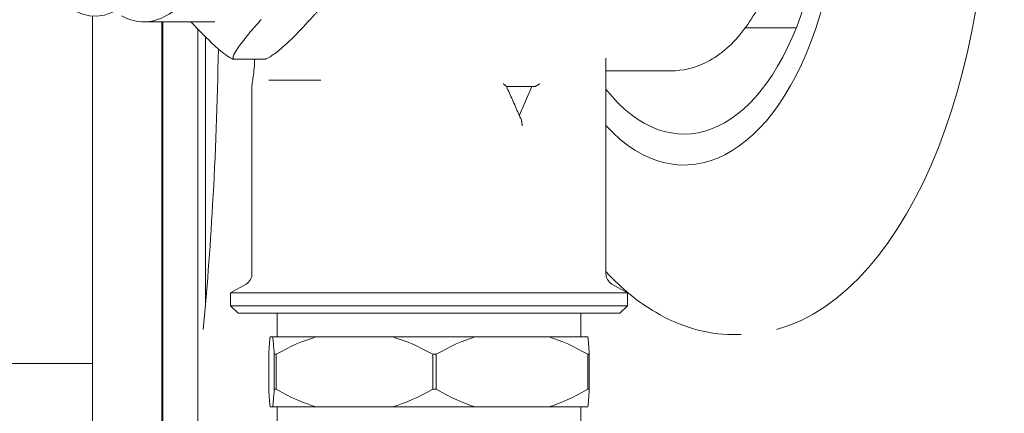
# Model space of a CAD drawing. Units: inches. Extents: x 0 to 4420, y 0 to 3060.
# Drawn here: x 2252 to 2338, y 2133 to 2168 of the extents above; entities that cross this region are included whole.
import ezdxf

# ---------------------------------------------------------------- set-up
doc = ezdxf.new("R2010")
doc.units = ezdxf.units.IN
doc.layers.add('Drawing [1]', color=7, linetype='Continuous', lineweight=0)

msp = doc.modelspace()

# ---------------------------------------------------------------- linework, layer by layer
at = {"layer": 'Drawing [1]', "color": 3, "linetype": 'Continuous', "lineweight": 0, "true_color": 0x00ff00}
for p, q in [((2258.048, 2168.005), (2258.048, 2127.148)), ((2262.536, 2167.487), (2268.8, 2167.487)), ((2264.149, 2167.487), (2264.149, 2113.796)), ((2264.231, 2167.487), (2264.231, 2113.796)), ((2267.322, 2166.816), (2267.322, 2122.562)), ((2315.494, 2166.968), (2319.941, 2166.968)), ((2267.973, 2166.165), (2267.973, 2142.452)), ((2270.522, 2164.192), (2273.139, 2164.192)), ((2303.211, 2164.284), (2303.211, 2145.34)), ((2303.211, 2163.175), (2308.973, 2163.175)), ((2273.545, 2162.352), (2278.141, 2162.352)), ((2272.067, 2161.711), (2272.067, 2145.34)), ((2294.452, 2161.782), (2296.892, 2161.782)), ((2295.591, 2159.23), (2296.689, 2161.782)), ((2271.552, 2144.424), (2270.169, 2143.641)), ((2303.726, 2144.424), (2305.109, 2143.641)), ((2270.169, 2143.641), (2270.169, 2142.513)), ((2270.169, 2143.641), (2305.109, 2143.641)), ((2305.109, 2143.641), (2305.109, 2142.513)), ((2270.847, 2141.852), (2270.169, 2142.513)), ((2270.169, 2142.513), (2305.109, 2142.513)), ((2304.444, 2141.852), (2305.109, 2142.513)), ((2270.847, 2141.852), (2304.444, 2141.852)), ((2274.277, 2141.852), (2274.277, 2139.777)), ((2301.001, 2141.852), (2301.001, 2139.777)), ((2273.667, 2139.777), (2273.898, 2139.777)), ((2273.898, 2139.777), (2277.721, 2139.777)), ((2277.721, 2139.777), (2284.432, 2139.777)), ((2284.432, 2139.777), (2291.713, 2139.777)), ((2291.713, 2139.777), (2298.18, 2139.777)), ((2298.18, 2139.777), (2301.624, 2139.777)), ((2314.355, 2139.991), (2315.101, 2139.991)), ((2273.545, 2135.181), (2273.545, 2138.252)), ((2274.196, 2138.252), (2274.033, 2138.252)), ((2274.033, 2138.252), (2274.033, 2135.181)), ((2274.196, 2135.181), (2274.196, 2138.252)), ((2288.283, 2138.252), (2287.971, 2138.252)), ((2287.971, 2138.252), (2287.971, 2135.181)), ((2288.283, 2135.181), (2288.283, 2138.252)), ((2301.746, 2138.252), (2301.611, 2138.252)), ((2301.611, 2138.252), (2301.611, 2135.181)), ((2301.746, 2135.181), (2301.746, 2138.252)), ((2258.048, 2137.428), (2249.981, 2137.428)), ((2274.033, 2135.181), (2274.196, 2135.181)), ((2287.971, 2135.181), (2288.283, 2135.181)), ((2301.611, 2135.181), (2301.746, 2135.181)), ((2273.898, 2133.625), (2273.667, 2133.625)), ((2277.721, 2133.625), (2273.898, 2133.625)), ((2274.277, 2133.625), (2274.277, 2132.08)), ((2284.432, 2133.625), (2277.721, 2133.625)), ((2291.713, 2133.625), (2284.432, 2133.625)), ((2298.18, 2133.625), (2291.713, 2133.625)), ((2301.624, 2133.625), (2298.18, 2133.625)), ((2301.001, 2133.625), (2301.001, 2132.08))]:
    msp.add_line(p, q, dxfattribs=at)
at = {"layer": 'Drawing [1]', "color": 3, "linetype": 'Continuous', "lineweight": 0}
for points in [[(2272.87, 2167.674), (2272.851, 2167.652), (2272.832, 2167.631), (2272.814, 2167.609), (2272.795, 2167.587), (2272.776, 2167.566), (2272.757, 2167.544), (2272.739, 2167.522), (2272.72, 2167.501), (2272.701, 2167.479), (2272.683, 2167.458), (2272.664, 2167.436), (2272.637, 2167.405), (2272.609, 2167.374), (2272.581, 2167.343), (2272.554, 2167.311), (2272.525, 2167.279), (2272.497, 2167.247), (2272.469, 2167.214), (2272.44, 2167.181), (2272.411, 2167.149), (2272.383, 2167.116), (2272.354, 2167.083), (2272.325, 2167.05), (2272.296, 2167.017), (2272.267, 2166.984), (2272.239, 2166.951), (2272.21, 2166.918), (2272.181, 2166.885), (2272.153, 2166.853), (2272.125, 2166.82), (2272.097, 2166.788), (2272.069, 2166.757), (2272.041, 2166.725), (2272.013, 2166.694), (2271.986, 2166.663), (2271.925, 2166.59), (2271.863, 2166.517), (2271.802, 2166.442), (2271.74, 2166.367), (2271.678, 2166.291), (2271.616, 2166.215), (2271.555, 2166.139), (2271.494, 2166.063), (2271.433, 2165.987), (2271.373, 2165.91), (2271.314, 2165.834), (2271.256, 2165.758), (2271.198, 2165.683), (2271.142, 2165.608), (2271.086, 2165.534), (2271.032, 2165.46), (2270.979, 2165.388), (2270.928, 2165.316), (2270.878, 2165.246), (2270.83, 2165.177), (2270.784, 2165.109), (2270.74, 2165.042), (2270.697, 2164.977), (2270.657, 2164.914), (2270.644, 2164.894), (2270.63, 2164.872), (2270.616, 2164.85), (2270.603, 2164.828), (2270.589, 2164.805), (2270.575, 2164.781), (2270.562, 2164.758), (2270.549, 2164.734), (2270.536, 2164.71), (2270.524, 2164.686), (2270.511, 2164.661), (2270.5, 2164.637), (2270.489, 2164.613), (2270.478, 2164.589), (2270.468, 2164.565), (2270.459, 2164.542), (2270.45, 2164.519), (2270.442, 2164.497), (2270.435, 2164.475), (2270.429, 2164.453), (2270.423, 2164.433), (2270.419, 2164.413), (2270.416, 2164.394), (2270.413, 2164.375), (2270.412, 2164.368), (2270.41, 2164.36), (2270.409, 2164.353), (2270.408, 2164.346), (2270.407, 2164.34), (2270.406, 2164.333), (2270.405, 2164.327), (2270.405, 2164.32), (2270.405, 2164.314), (2270.404, 2164.308), (2270.405, 2164.302), (2270.405, 2164.296), (2270.405, 2164.291), (2270.406, 2164.285), (2270.407, 2164.28), (2270.408, 2164.274), (2270.41, 2164.269), (2270.411, 2164.264), (2270.413, 2164.259), (2270.416, 2164.253), (2270.418, 2164.248), (2270.421, 2164.243), (2270.424, 2164.238), (2270.427, 2164.233), (2270.427, 2164.232), (2270.427, 2164.23), (2270.427, 2164.228), (2270.427, 2164.226), (2270.427, 2164.224), (2270.428, 2164.222), (2270.428, 2164.22), (2270.428, 2164.218), (2270.429, 2164.216), (2270.43, 2164.213), (2270.431, 2164.211), (2270.432, 2164.209), (2270.433, 2164.207), (2270.435, 2164.204), (2270.437, 2164.202), (2270.439, 2164.201), (2270.441, 2164.199), (2270.444, 2164.197), (2270.447, 2164.196), (2270.45, 2164.195), (2270.454, 2164.194), (2270.458, 2164.193), (2270.463, 2164.192), (2270.468, 2164.192), (2270.468, 2164.192), (2270.468, 2164.192), (2270.468, 2164.192), (2270.469, 2164.192), (2270.469, 2164.192), (2270.47, 2164.192), (2270.471, 2164.192), (2270.472, 2164.192), (2270.473, 2164.192), (2270.474, 2164.192), (2270.475, 2164.192), (2270.476, 2164.192), (2270.477, 2164.192), (2270.479, 2164.192), (2270.48, 2164.192), (2270.482, 2164.192), (2270.483, 2164.192), (2270.485, 2164.192), (2270.486, 2164.192), (2270.488, 2164.192), (2270.49, 2164.192), (2270.491, 2164.192), (2270.493, 2164.192), (2270.495, 2164.192), (2270.495, 2164.192), (2270.495, 2164.192), (2270.495, 2164.192), (2270.496, 2164.192), (2270.496, 2164.192), (2270.497, 2164.192), (2270.498, 2164.192), (2270.499, 2164.192), (2270.5, 2164.192), (2270.501, 2164.192), (2270.502, 2164.192), (2270.503, 2164.192), (2270.504, 2164.192), (2270.506, 2164.192), (2270.507, 2164.192), (2270.509, 2164.192), (2270.51, 2164.192), (2270.512, 2164.192), (2270.513, 2164.192), (2270.515, 2164.192), (2270.517, 2164.192), (2270.518, 2164.192), (2270.52, 2164.192), (2270.522, 2164.192)], [(2294.452, 2161.803), (2294.452, 2161.803), (2294.452, 2161.803), (2294.452, 2161.803), (2294.452, 2161.803), (2294.452, 2161.803), (2294.452, 2161.803), (2294.452, 2161.803), (2294.452, 2161.803), (2294.452, 2161.803), (2294.452, 2161.803), (2294.452, 2161.803), (2294.452, 2161.803), (2294.452, 2161.803), (2294.452, 2161.803), (2294.452, 2161.803), (2294.452, 2161.803), (2294.452, 2161.803), (2294.452, 2161.803), (2294.452, 2161.803), (2294.452, 2161.803), (2294.452, 2161.803), (2294.452, 2161.803), (2294.452, 2161.803), (2294.452, 2161.803), (2294.452, 2161.804), (2294.452, 2161.805), (2294.452, 2161.807), (2294.452, 2161.808), (2294.452, 2161.81), (2294.451, 2161.812), (2294.451, 2161.814), (2294.45, 2161.815), (2294.45, 2161.817), (2294.449, 2161.819), (2294.448, 2161.821), (2294.447, 2161.823), (2294.446, 2161.825), (2294.444, 2161.827), (2294.442, 2161.829), (2294.44, 2161.83), (2294.438, 2161.832), (2294.435, 2161.834), (2294.432, 2161.836), (2294.428, 2161.837), (2294.425, 2161.839), (2294.421, 2161.841), (2294.416, 2161.842), (2294.411, 2161.843), (2294.41, 2161.847), (2294.408, 2161.851), (2294.406, 2161.855), (2294.403, 2161.859), (2294.401, 2161.862), (2294.398, 2161.866), (2294.395, 2161.87), (2294.392, 2161.873), (2294.389, 2161.877), (2294.385, 2161.881), (2294.382, 2161.884), (2294.377, 2161.888), (2294.373, 2161.891), (2294.368, 2161.895), (2294.363, 2161.898), (2294.358, 2161.901), (2294.352, 2161.905), (2294.346, 2161.908), (2294.34, 2161.911), (2294.333, 2161.914), (2294.326, 2161.917), (2294.319, 2161.919), (2294.311, 2161.922), (2294.303, 2161.925), (2294.299, 2161.93), (2294.296, 2161.935), (2294.291, 2161.939), (2294.287, 2161.944), (2294.283, 2161.949), (2294.278, 2161.954), (2294.273, 2161.958), (2294.268, 2161.963), (2294.263, 2161.967), (2294.258, 2161.972), (2294.252, 2161.976), (2294.247, 2161.981), (2294.241, 2161.985), (2294.236, 2161.989), (2294.23, 2161.994), (2294.225, 2161.998), (2294.219, 2162.003), (2294.213, 2162.008), (2294.208, 2162.012), (2294.202, 2162.017), (2294.197, 2162.022), (2294.191, 2162.027), (2294.186, 2162.031), (2294.181, 2162.037), (2294.179, 2162.037), (2294.178, 2162.037), (2294.176, 2162.037), (2294.175, 2162.037), (2294.174, 2162.037), (2294.173, 2162.037), (2294.172, 2162.037), (2294.171, 2162.037), (2294.171, 2162.037), (2294.17, 2162.037), (2294.169, 2162.037), (2294.169, 2162.037), (2294.169, 2162.037), (2294.168, 2162.037), (2294.168, 2162.037), (2294.168, 2162.037), (2294.168, 2162.037), (2294.167, 2162.037), (2294.167, 2162.037), (2294.167, 2162.037), (2294.167, 2162.037), (2294.167, 2162.037), (2294.167, 2162.037), (2294.167, 2162.037)], [(2297.381, 2162.037), (2297.381, 2162.037), (2297.381, 2162.037), (2297.381, 2162.037), (2297.381, 2162.037), (2297.381, 2162.037), (2297.381, 2162.037), (2297.381, 2162.037), (2297.381, 2162.037), (2297.381, 2162.037), (2297.381, 2162.037), (2297.381, 2162.037), (2297.381, 2162.037), (2297.381, 2162.037), (2297.381, 2162.037), (2297.381, 2162.037), (2297.381, 2162.037), (2297.381, 2162.037), (2297.381, 2162.037), (2297.381, 2162.037), (2297.381, 2162.037), (2297.381, 2162.037), (2297.381, 2162.037), (2297.381, 2162.037), (2297.381, 2162.037), (2297.375, 2162.031), (2297.37, 2162.027), (2297.364, 2162.022), (2297.358, 2162.017), (2297.352, 2162.012), (2297.346, 2162.008), (2297.339, 2162.003), (2297.332, 2161.998), (2297.325, 2161.994), (2297.319, 2161.989), (2297.311, 2161.985), (2297.304, 2161.981), (2297.297, 2161.976), (2297.29, 2161.972), (2297.282, 2161.967), (2297.275, 2161.963), (2297.268, 2161.958), (2297.26, 2161.954), (2297.253, 2161.949), (2297.246, 2161.944), (2297.239, 2161.939), (2297.232, 2161.935), (2297.225, 2161.93), (2297.218, 2161.925), (2297.213, 2161.922), (2297.208, 2161.919), (2297.203, 2161.917), (2297.197, 2161.914), (2297.192, 2161.911), (2297.187, 2161.908), (2297.182, 2161.905), (2297.177, 2161.901), (2297.171, 2161.898), (2297.166, 2161.895), (2297.161, 2161.891), (2297.155, 2161.888), (2297.15, 2161.884), (2297.144, 2161.881), (2297.138, 2161.877), (2297.132, 2161.873), (2297.127, 2161.87), (2297.121, 2161.866), (2297.115, 2161.862), (2297.108, 2161.859), (2297.102, 2161.855), (2297.096, 2161.851), (2297.089, 2161.847), (2297.082, 2161.843), (2297.079, 2161.842), (2297.075, 2161.841), (2297.071, 2161.839), (2297.068, 2161.837), (2297.064, 2161.836), (2297.06, 2161.834), (2297.055, 2161.832), (2297.051, 2161.83), (2297.047, 2161.829), (2297.042, 2161.827), (2297.038, 2161.825), (2297.033, 2161.823), (2297.028, 2161.821), (2297.024, 2161.819), (2297.019, 2161.817), (2297.014, 2161.815), (2297.009, 2161.814), (2297.004, 2161.812), (2296.999, 2161.81), (2296.994, 2161.808), (2296.989, 2161.807), (2296.984, 2161.805), (2296.979, 2161.804), (2296.974, 2161.803), (2296.974, 2161.801), (2296.973, 2161.8), (2296.973, 2161.799), (2296.972, 2161.798), (2296.971, 2161.798), (2296.969, 2161.797), (2296.968, 2161.796), (2296.966, 2161.795), (2296.965, 2161.795), (2296.963, 2161.794), (2296.961, 2161.794), (2296.959, 2161.794), (2296.956, 2161.793), (2296.954, 2161.793), (2296.952, 2161.793), (2296.95, 2161.793), (2296.947, 2161.793), (2296.945, 2161.793), (2296.943, 2161.793), (2296.941, 2161.793), (2296.939, 2161.792), (2296.937, 2161.792), (2296.935, 2161.792), (2296.933, 2161.792), (2296.93, 2161.791), (2296.927, 2161.79), (2296.924, 2161.789), (2296.921, 2161.788), (2296.918, 2161.787), (2296.915, 2161.787), (2296.913, 2161.786), (2296.911, 2161.785), (2296.908, 2161.785), (2296.906, 2161.784), (2296.904, 2161.784), (2296.903, 2161.784), (2296.901, 2161.783), (2296.9, 2161.783), (2296.898, 2161.783), (2296.897, 2161.783), (2296.896, 2161.783), (2296.895, 2161.782), (2296.894, 2161.782), (2296.894, 2161.782), (2296.893, 2161.782), (2296.893, 2161.782), (2296.893, 2161.782), (2296.892, 2161.782)], [(2295.835, 2158.335), (2295.835, 2158.335), (2295.835, 2158.335), (2295.835, 2158.335), (2295.835, 2158.335), (2295.835, 2158.335), (2295.835, 2158.335), (2295.835, 2158.335), (2295.835, 2158.335), (2295.835, 2158.335), (2295.835, 2158.335), (2295.835, 2158.335), (2295.835, 2158.335), (2295.835, 2158.335), (2295.835, 2158.335), (2295.835, 2158.335), (2295.835, 2158.335), (2295.835, 2158.335), (2295.835, 2158.335), (2295.835, 2158.335), (2295.835, 2158.335), (2295.835, 2158.335), (2295.835, 2158.335), (2295.835, 2158.335), (2295.835, 2158.335), (2295.835, 2158.347), (2295.835, 2158.358), (2295.834, 2158.369), (2295.834, 2158.381), (2295.833, 2158.392), (2295.833, 2158.404), (2295.832, 2158.415), (2295.831, 2158.427), (2295.831, 2158.438), (2295.83, 2158.45), (2295.829, 2158.461), (2295.828, 2158.472), (2295.827, 2158.484), (2295.826, 2158.495), (2295.826, 2158.507), (2295.825, 2158.518), (2295.824, 2158.53), (2295.823, 2158.541), (2295.823, 2158.552), (2295.822, 2158.564), (2295.822, 2158.575), (2295.822, 2158.587), (2295.821, 2158.598), (2295.821, 2158.61), (2295.821, 2158.619), (2295.821, 2158.627), (2295.82, 2158.636), (2295.819, 2158.644), (2295.818, 2158.653), (2295.817, 2158.661), (2295.815, 2158.669), (2295.814, 2158.677), (2295.812, 2158.685), (2295.81, 2158.693), (2295.808, 2158.701), (2295.806, 2158.709), (2295.804, 2158.716), (2295.802, 2158.724), (2295.8, 2158.731), (2295.797, 2158.738), (2295.795, 2158.746), (2295.793, 2158.753), (2295.791, 2158.76), (2295.788, 2158.766), (2295.786, 2158.773), (2295.784, 2158.78), (2295.782, 2158.786), (2295.781, 2158.793), (2295.781, 2158.793), (2295.781, 2158.793), (2295.781, 2158.794), (2295.781, 2158.795), (2295.781, 2158.796), (2295.781, 2158.797), (2295.781, 2158.799), (2295.781, 2158.801), (2295.781, 2158.802), (2295.781, 2158.804), (2295.781, 2158.806), (2295.781, 2158.808), (2295.781, 2158.81), (2295.781, 2158.812), (2295.781, 2158.814), (2295.781, 2158.815), (2295.781, 2158.817), (2295.781, 2158.818), (2295.781, 2158.82), (2295.781, 2158.821), (2295.781, 2158.822), (2295.781, 2158.823), (2295.781, 2158.823), (2295.781, 2158.823)]]:
    msp.add_lwpolyline(points, dxfattribs=at)
at = {"layer": 'Drawing [1]', "color": 3, "linetype": 'Continuous', "lineweight": 0, "true_color": 0x00ff00}
for points, knots in [([(2318.206, 2140.418), (2330.042, 2143.611), (2338.258, 2164.436), (2336.564, 2186.909), (2335.547, 2204.348), (2327.371, 2219.855), (2318.206, 2221.777)], [0, 0, 0, 0, 0.5, 0.5, 0.5, 1, 1, 1, 1]), ([(2303.211, 2158.366), (2309.827, 2151.166), (2318.247, 2155.498), (2322.043, 2168.036), (2325.839, 2180.584), (2323.548, 2196.62), (2316.945, 2203.819), (2311.671, 2209.951), (2304.133, 2207.806), (2300.024, 2199.03)], [0, 0, 0, 0, 0.333333, 0.333333, 0.333333, 0.666667, 0.666667, 0.666667, 1, 1, 1, 1]), ([(2303.211, 2161.569), (2308.891, 2154.369), (2316.552, 2157.267), (2320.362, 2168.036), (2324.144, 2178.835), (2322.626, 2193.417), (2316.945, 2200.616), (2312.634, 2206.473), (2306.031, 2205.751), (2302.099, 2199.03)], [0, 0, 0, 0, 0.333333, 0.333333, 0.333333, 0.666667, 0.666667, 0.666667, 1, 1, 1, 1]), ([(2308.973, 2199.03), (2309.99, 2199.03), (2311.007, 2198.776), (2311.942, 2198.328), (2312.986, 2197.81), (2313.894, 2197.057), (2314.735, 2196.142), (2315.711, 2195.064), (2316.538, 2193.752), (2317.189, 2192.248), (2317.894, 2190.702), (2318.436, 2188.983), (2318.789, 2187.153), (2319.169, 2185.343), (2319.358, 2183.452), (2319.372, 2181.55), (2319.413, 2179.649), (2319.263, 2177.757), (2318.938, 2175.917), (2318.653, 2174.097), (2318.179, 2172.358), (2317.555, 2170.771), (2316.918, 2169.175), (2316.118, 2167.751), (2315.169, 2166.572), (2314.233, 2165.382), (2313.135, 2164.436), (2311.874, 2163.847), (2310.966, 2163.409), (2309.963, 2163.175), (2308.973, 2163.175)], [0, 0, 0, 0, 0.1, 0.1, 0.1, 0.2, 0.2, 0.2, 0.3, 0.3, 0.3, 0.4, 0.4, 0.4, 0.5, 0.5, 0.5, 0.6, 0.6, 0.6, 0.7, 0.7, 0.7, 0.8, 0.8, 0.8, 0.9, 0.9, 0.9, 1, 1, 1, 1]), ([(2260.584, 2168.005), (2264.393, 2165.941), (2268.352, 2170.151), (2269.437, 2177.391), (2270.508, 2184.611), (2268.298, 2192.156), (2264.475, 2194.19), (2264.393, 2194.251), (2264.177, 2194.342), (2264.068, 2194.393)], [0, 0, 0, 0, 0.333333, 0.333333, 0.333333, 0.666667, 0.666667, 0.666667, 1, 1, 1, 1]), ([(2254.021, 2170.802), (2257.004, 2166.318), (2261.343, 2167.304), (2263.702, 2172.988), (2265.532, 2177.076), (2265.695, 2183.869), (2264.068, 2188.241)], [0, 0, 0, 0, 0.5, 0.5, 0.5, 1, 1, 1, 1]), ([(2252.422, 2173.903), (2254.51, 2168.199), (2258.631, 2166.795), (2261.628, 2170.771), (2264.109, 2173.852), (2265.166, 2180.462), (2264.027, 2185.638)], [0, 0, 0, 0, 0.5, 0.5, 0.5, 1, 1, 1, 1]), ([(2275.511, 2165.931), (2276.054, 2166.48), (2276.623, 2167.07), (2277.22, 2167.711), (2277.328, 2167.853), (2277.477, 2167.965), (2277.586, 2168.117), (2277.653, 2168.168), (2277.694, 2168.229), (2277.748, 2168.3), (2277.789, 2168.331), (2277.816, 2168.382), (2277.87, 2168.412)], [0, 0, 0, 0, 0.25, 0.25, 0.25, 0.5, 0.5, 0.5, 0.75, 0.75, 0.75, 1, 1, 1, 1]), ([(2270.522, 2164.192), (2270.495, 2164.192), (2270.481, 2164.192), (2270.468, 2164.192), (2270.427, 2164.192), (2270.413, 2164.192), (2270.373, 2164.213), (2270.332, 2164.233), (2270.291, 2164.253), (2270.251, 2164.284), (2270.129, 2164.335), (2269.993, 2164.416), (2269.912, 2164.477), (2269.505, 2164.741), (2269.058, 2165.138), (2268.8, 2165.382), (2268.136, 2165.992), (2267.403, 2166.734), (2266.698, 2167.487)], [0, 0, 0, 0, 0.166667, 0.166667, 0.166667, 0.333333, 0.333333, 0.333333, 0.5, 0.5, 0.5, 0.666667, 0.666667, 0.666667, 0.833333, 0.833333, 0.833333, 1, 1, 1, 1]), ([(2273.139, 2164.192), (2273.166, 2164.192), (2273.179, 2164.192), (2273.206, 2164.192), (2273.247, 2164.192), (2273.261, 2164.213), (2273.301, 2164.223), (2273.355, 2164.233), (2273.396, 2164.263), (2273.45, 2164.284), (2273.599, 2164.365), (2273.735, 2164.436), (2273.83, 2164.518), (2274.142, 2164.731), (2274.454, 2164.975), (2274.698, 2165.199), (2274.955, 2165.412), (2275.24, 2165.677), (2275.511, 2165.931)], [0, 0, 0, 0, 0.166667, 0.166667, 0.166667, 0.333333, 0.333333, 0.333333, 0.5, 0.5, 0.5, 0.666667, 0.666667, 0.666667, 0.833333, 0.833333, 0.833333, 1, 1, 1, 1]), ([(2269.112, 2165.087), (2269.044, 2160.379), (2268.868, 2155.752), (2268.61, 2151.41), (2268.38, 2147.445), (2268.095, 2143.713), (2267.783, 2140.418)], [0, 0, 0, 0, 0.5, 0.5, 0.5, 1, 1, 1, 1]), ([(2272.067, 2161.711), (2272.067, 2161.884), (2272.095, 2162.037), (2272.122, 2162.23), (2272.135, 2162.403), (2272.162, 2162.596), (2272.203, 2162.819), (2272.23, 2163.053), (2272.257, 2163.328), (2272.284, 2163.613), (2272.284, 2163.796), (2272.298, 2163.999), (2272.311, 2164.192)], [0, 0, 0, 0, 0.25, 0.25, 0.25, 0.5, 0.5, 0.5, 0.75, 0.75, 0.75, 1, 1, 1, 1]), ([(2295.781, 2158.823), (2295.686, 2159.037), (2295.591, 2159.23), (2295.51, 2159.433), (2295.428, 2159.627), (2295.347, 2159.81), (2295.252, 2160.023), (2295.171, 2160.226), (2295.076, 2160.43), (2294.981, 2160.613), (2294.899, 2160.806), (2294.818, 2161.009), (2294.737, 2161.213), (2294.615, 2161.406), (2294.547, 2161.609), (2294.452, 2161.803)], [0, 0, 0, 0, 0.2, 0.2, 0.2, 0.4, 0.4, 0.4, 0.6, 0.6, 0.6, 0.8, 0.8, 0.8, 1, 1, 1, 1]), ([(2314.355, 2139.991), (2312.037, 2139.991), (2309.746, 2140.672), (2307.59, 2141.943), (2306.031, 2142.838), (2304.58, 2144.048), (2303.211, 2145.523)], [0, 0, 0, 0, 0.5, 0.5, 0.5, 1, 1, 1, 1])]:
    msp.add_open_spline(points, degree=3, knots=knots, dxfattribs=at)
for points in [[(2271.552, 2144.424), (2271.878, 2144.607), (2272.095, 2144.994), (2272.067, 2145.34)], [(2303.211, 2145.34), (2303.197, 2144.994), (2303.427, 2144.607), (2303.726, 2144.424)], [(2273.545, 2138.252), (2273.586, 2138.944), (2273.627, 2139.462), (2273.667, 2139.777)], [(2273.898, 2139.777), (2273.938, 2139.462), (2273.979, 2138.944), (2274.033, 2138.252)], [(2274.196, 2138.252), (2275.43, 2138.944), (2276.596, 2139.462), (2277.721, 2139.777)], [(2284.432, 2139.777), (2285.558, 2139.462), (2286.724, 2138.944), (2287.971, 2138.252)], [(2288.283, 2138.252), (2289.49, 2138.944), (2290.629, 2139.462), (2291.713, 2139.777)], [(2298.18, 2139.777), (2299.265, 2139.462), (2300.39, 2138.944), (2301.611, 2138.252)], [(2301.746, 2138.252), (2301.706, 2138.944), (2301.651, 2139.462), (2301.624, 2139.777)], [(2273.667, 2133.625), (2273.627, 2133.961), (2273.586, 2134.469), (2273.545, 2135.181)], [(2274.033, 2135.181), (2273.979, 2134.469), (2273.938, 2133.961), (2273.898, 2133.625)], [(2277.721, 2133.625), (2276.596, 2133.961), (2275.43, 2134.469), (2274.196, 2135.181)], [(2287.971, 2135.181), (2286.724, 2134.469), (2285.558, 2133.961), (2284.432, 2133.625)], [(2291.713, 2133.625), (2290.629, 2133.961), (2289.49, 2134.469), (2288.283, 2135.181)], [(2301.611, 2135.181), (2300.39, 2134.469), (2299.265, 2133.961), (2298.18, 2133.625)], [(2301.624, 2133.625), (2301.651, 2133.961), (2301.706, 2134.469), (2301.746, 2135.181)]]:
    msp.add_open_spline(points, degree=3, dxfattribs=at)

doc.saveas('drawing.dxf')
